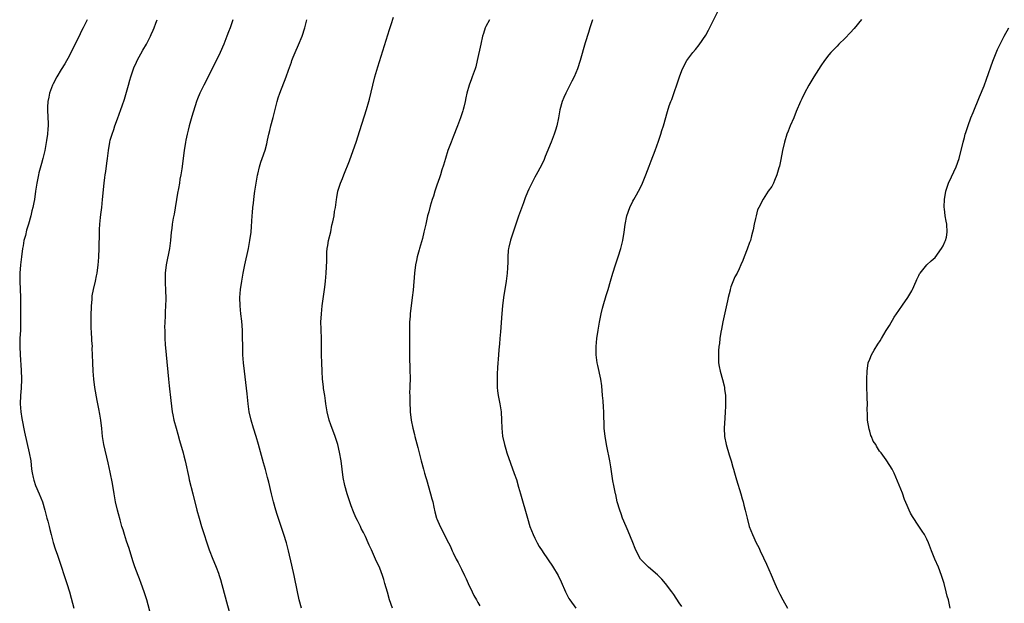
# Model space of a CAD drawing. Units: inches. Extents: x 2628000 to 2631000, y 1434000 to 1437000.
# Drawn here: x 2630517 to 2630758, y 1435054 to 1435197 of the extents above; entities that cross this region are included whole.
import ezdxf

# ---------------------------------------------------------------- set-up
doc = ezdxf.new("R2010")
doc.units = ezdxf.units.IN
doc.header["$MEASUREMENT"] = 0
doc.layers.add('LD26281434_10ft', color=91, linetype='Continuous')

msp = doc.modelspace()

# ---------------------------------------------------------------- linework, layer by layer
at = {"layer": 'LD26281434_10ft'}
for points, elevation in [([(2630679, 1435053.35), (2630678.32, 1435054.32), (2630677, 1435056.32), (2630676.52, 1435057), (2630675.01, 1435059.01), (2630674.07, 1435060.07), (2630673, 1435061.1), (2630670.78, 1435063), (2630669, 1435064.84), (2630668.87, 1435065), (2630667.79, 1435067), (2630667.58, 1435067.58), (2630666.98, 1435069.02), (2630665.85, 1435071.85), (2630665.31, 1435073), (2630664.48, 1435075), (2630664.1, 1435076.1), (2630663.76, 1435077), (2630663.17, 1435079), (2630662.78, 1435080.78), (2630662.71, 1435081), (2630662.33, 1435083), (2630662.12, 1435084.12), (2630661.57, 1435087.57), (2630661.33, 1435089), (2630660.62, 1435092.62), (2630660.18, 1435095), (2630659.96, 1435097), (2630659.88, 1435101), (2630659.79, 1435102.21), (2630659.7, 1435103.7), (2630659.57, 1435105), (2630659.37, 1435107.37), (2630659.15, 1435109), (2630658.39, 1435112.39), (2630658.23, 1435113), (2630657.99, 1435115), (2630657.99, 1435115.99), (2630658.03, 1435117), (2630658.2, 1435119), (2630658.47, 1435121), (2630658.82, 1435123), (2630659.22, 1435125), (2630659.58, 1435126.42), (2630659.71, 1435127), (2630660.47, 1435129.53), (2630660.93, 1435131), (2630661.48, 1435133), (2630662.05, 1435135), (2630662.7, 1435137), (2630663.4, 1435139), (2630664.04, 1435141), (2630664.52, 1435143), (2630664.84, 1435145), (2630665.1, 1435146.9), (2630665.55, 1435149), (2630666.26, 1435151), (2630667, 1435152.56), (2630667.24, 1435153), (2630667.88, 1435154.12), (2630668.34, 1435155), (2630669, 1435156.28), (2630669.33, 1435157), (2630670.16, 1435159), (2630671, 1435161.16), (2630671.5, 1435162.5), (2630672.48, 1435165), (2630673.3, 1435167.3), (2630673.87, 1435169), (2630674.12, 1435169.88), (2630674.49, 1435171), (2630675.47, 1435174.53), (2630675.9, 1435175.9), (2630676.28, 1435177), (2630676.5, 1435177.5), (2630678.4, 1435183), (2630679, 1435184.59), (2630679.17, 1435185), (2630680.24, 1435187), (2630681.68, 1435189), (2630682.3, 1435189.7), (2630683.19, 1435190.81), (2630684.82, 1435193.18), (2630685.55, 1435194.45), (2630687.8, 1435199)], 10880), ([(2630533.32, 1435197), (2630532.35, 1435195), (2630531.87, 1435194.13), (2630531.36, 1435193), (2630531, 1435192.26), (2630529, 1435188.28), (2630527.84, 1435186.16), (2630527, 1435184.82), (2630525.9, 1435183), (2630525, 1435181.32), (2630524.84, 1435181), (2630524.11, 1435179), (2630523.94, 1435178.06), (2630523.69, 1435177), (2630523.61, 1435175.61), (2630523.6, 1435175), (2630523.74, 1435173), (2630523.8, 1435171.8), (2630523.81, 1435171), (2630523.74, 1435170.26), (2630523.65, 1435169), (2630523.4, 1435167.4), (2630522.95, 1435165), (2630522.49, 1435163), (2630522.18, 1435161.82), (2630521.53, 1435159.53), (2630521.4, 1435159), (2630521.34, 1435158.66), (2630520.99, 1435157), (2630520.71, 1435155), (2630520.41, 1435153), (2630520.27, 1435152.27), (2630520, 1435151), (2630519.77, 1435150.23), (2630519.51, 1435149), (2630519, 1435147), (2630518.52, 1435145.48), (2630518.22, 1435144.22), (2630517.87, 1435143), (2630517.64, 1435141.64), (2630517.51, 1435141), (2630517.25, 1435139), (2630517.04, 1435137), (2630516.87, 1435135), (2630516.82, 1435133), (2630517.01, 1435129), (2630517.05, 1435127), (2630517.03, 1435123), (2630517, 1435121.73), (2630516.98, 1435120.98), (2630516.88, 1435119), (2630516.83, 1435117), (2630516.9, 1435115), (2630517.2, 1435111.2), (2630517.25, 1435109), (2630517.16, 1435106.84), (2630517.01, 1435105), (2630516.95, 1435103), (2630517.11, 1435101), (2630517.38, 1435099.38), (2630518.04, 1435096.04), (2630519.17, 1435091), (2630519.51, 1435089), (2630519.75, 1435087), (2630519.89, 1435086.11), (2630520.09, 1435085), (2630520.32, 1435084.32), (2630520.72, 1435083), (2630521.58, 1435081), (2630522.38, 1435079), (2630522.99, 1435077), (2630523.49, 1435075), (2630523.69, 1435074.31), (2630524.03, 1435073), (2630524.21, 1435072.21), (2630524.57, 1435071), (2630525.05, 1435069.05), (2630525.49, 1435067.49), (2630526.06, 1435065.94), (2630527, 1435063.26), (2630527.69, 1435061), (2630528.02, 1435060.02), (2630528.34, 1435059), (2630529.03, 1435057), (2630529.45, 1435055.45), (2630530.06, 1435053)], 10810), ([(2630549, 1435051), (2630547.95, 1435055), (2630547.34, 1435057), (2630546.6, 1435059), (2630546.14, 1435060.14), (2630545.81, 1435061), (2630545.06, 1435063.06), (2630544.56, 1435064.56), (2630543.61, 1435067.61), (2630543, 1435069.41), (2630542.48, 1435071), (2630542.14, 1435072.14), (2630541.86, 1435073), (2630541.4, 1435074.6), (2630541, 1435076.04), (2630540.76, 1435077), (2630540.31, 1435079), (2630539.95, 1435081), (2630539.52, 1435083.52), (2630539, 1435086.23), (2630538.52, 1435088.52), (2630537.44, 1435093), (2630537.1, 1435095), (2630536.92, 1435096.92), (2630536.7, 1435099), (2630536.46, 1435100.46), (2630536.2, 1435101.8), (2630535.95, 1435103), (2630535.77, 1435103.77), (2630535.21, 1435107), (2630534.96, 1435109), (2630534.81, 1435111), (2630534.72, 1435113), (2630534.67, 1435115), (2630534.61, 1435116.61), (2630534.62, 1435117), (2630534.49, 1435118.49), (2630534.49, 1435119), (2630534.37, 1435120.37), (2630534.35, 1435121.65), (2630534.31, 1435123), (2630534.34, 1435125), (2630534.41, 1435126.41), (2630534.41, 1435127), (2630534.55, 1435128.55), (2630534.57, 1435129), (2630534.61, 1435129.39), (2630534.91, 1435131), (2630535.38, 1435133), (2630535.67, 1435134.33), (2630535.8, 1435135), (2630536.08, 1435137), (2630536.15, 1435137.85), (2630536.22, 1435139), (2630536.28, 1435141), (2630536.33, 1435145), (2630536.37, 1435145.63), (2630536.44, 1435147), (2630536.6, 1435148.6), (2630536.7, 1435149.3), (2630536.91, 1435151), (2630537.12, 1435153), (2630537.49, 1435157), (2630537.65, 1435158.35), (2630537.74, 1435159), (2630537.88, 1435159.88), (2630538.13, 1435161.87), (2630538.31, 1435163), (2630538.56, 1435165), (2630538.88, 1435167), (2630539, 1435167.5), (2630539.44, 1435169), (2630539.86, 1435170.14), (2630540.14, 1435171), (2630540.78, 1435172.78), (2630541.61, 1435175), (2630541.91, 1435175.91), (2630542.47, 1435177.53), (2630543.44, 1435181), (2630543.81, 1435182.19), (2630544.02, 1435183), (2630544.77, 1435185.23), (2630545.39, 1435186.61), (2630545.59, 1435187), (2630547, 1435189.53), (2630547.86, 1435191), (2630548.85, 1435193), (2630549, 1435193.35), (2630549.53, 1435194.47), (2630549.75, 1435195), (2630550.19, 1435196.19), (2630550.51, 1435197)], 10820), ([(2630569.01, 1435197), (2630568.33, 1435195), (2630567.96, 1435194.04), (2630567.59, 1435193), (2630566.8, 1435191), (2630565.92, 1435189), (2630565, 1435187.07), (2630561.88, 1435181), (2630560.91, 1435179), (2630560.39, 1435177.61), (2630560.14, 1435177), (2630559, 1435173.32), (2630558.33, 1435171), (2630558.07, 1435169.93), (2630557.82, 1435169), (2630557.49, 1435167.49), (2630557.4, 1435167), (2630557.08, 1435165), (2630556.49, 1435160.49), (2630556.26, 1435159), (2630556.05, 1435157.94), (2630555.93, 1435157), (2630555.73, 1435155.72), (2630555.47, 1435154.53), (2630554.62, 1435149.38), (2630554.41, 1435148.41), (2630554.19, 1435147), (2630554.07, 1435145.93), (2630553.95, 1435145), (2630553.75, 1435143), (2630553.47, 1435141), (2630552.67, 1435137), (2630552.48, 1435135), (2630552.47, 1435132.47), (2630552.52, 1435131), (2630552.58, 1435128.58), (2630552.55, 1435127), (2630552.47, 1435125.53), (2630552.47, 1435124.47), (2630552.38, 1435123), (2630552.32, 1435121.68), (2630552.33, 1435121), (2630552.37, 1435120.37), (2630552.39, 1435119), (2630552.48, 1435117.52), (2630552.72, 1435115), (2630553.24, 1435109), (2630553.4, 1435107.4), (2630553.82, 1435103.82), (2630554.18, 1435101), (2630554.33, 1435100.33), (2630554.58, 1435099), (2630555.13, 1435097), (2630555.58, 1435095.58), (2630555.98, 1435094.02), (2630556.82, 1435091), (2630557, 1435090.29), (2630557.37, 1435089), (2630558.21, 1435085), (2630558.36, 1435084.36), (2630559.25, 1435081), (2630560.21, 1435077), (2630560.74, 1435075), (2630561.33, 1435073), (2630563.24, 1435067.24), (2630564.1, 1435065), (2630564.38, 1435064.38), (2630564.94, 1435063), (2630565.53, 1435061.53), (2630565.71, 1435061), (2630566.03, 1435060.03), (2630567.5, 1435054.5), (2630568.16, 1435052.16)], 10830), ([(2630585.81, 1435053), (2630585.24, 1435055), (2630584.17, 1435060.17), (2630584.03, 1435061), (2630583.49, 1435063.49), (2630582.66, 1435067), (2630582.14, 1435069), (2630581.53, 1435071), (2630579.89, 1435075.89), (2630579.54, 1435077), (2630578.97, 1435079), (2630578.48, 1435081), (2630577.83, 1435083.83), (2630577.54, 1435085), (2630577, 1435086.94), (2630576.53, 1435088.53), (2630575.3, 1435093), (2630574.71, 1435095), (2630574.09, 1435097), (2630573.51, 1435099), (2630573.06, 1435101), (2630572.79, 1435103), (2630572.62, 1435104.62), (2630572.54, 1435105.46), (2630572.19, 1435108.19), (2630571.87, 1435111), (2630571.66, 1435113), (2630571.5, 1435115), (2630571.48, 1435115.48), (2630571.43, 1435117), (2630571.4, 1435119.4), (2630571.35, 1435121), (2630571.19, 1435123.19), (2630571, 1435125), (2630570.82, 1435127), (2630570.77, 1435129), (2630570.92, 1435131), (2630571.22, 1435133), (2630571.58, 1435135), (2630571.98, 1435137), (2630572.84, 1435141), (2630573.22, 1435143), (2630573.47, 1435145), (2630573.57, 1435146.43), (2630573.68, 1435147.68), (2630573.76, 1435149), (2630573.85, 1435149.85), (2630573.94, 1435151), (2630574.07, 1435152.07), (2630574.21, 1435153.79), (2630574.37, 1435155), (2630574.7, 1435157), (2630575.08, 1435158.92), (2630575.16, 1435159.16), (2630575.59, 1435161), (2630575.88, 1435162.12), (2630576.2, 1435163), (2630576.9, 1435165.1), (2630577.34, 1435166.66), (2630577.52, 1435167.52), (2630577.87, 1435169), (2630578.11, 1435169.89), (2630578.35, 1435171), (2630578.91, 1435173.09), (2630579.88, 1435177), (2630580.14, 1435177.86), (2630580.5, 1435179), (2630582.06, 1435183), (2630582.65, 1435184.65), (2630583.4, 1435186.6), (2630583.51, 1435187), (2630583.83, 1435187.83), (2630584.31, 1435189), (2630585.14, 1435190.86), (2630586, 1435193), (2630586.64, 1435195), (2630587.17, 1435197)], 10840), ([(2630608.14, 1435053), (2630607.42, 1435055), (2630606.86, 1435056.86), (2630606.27, 1435059), (2630605.98, 1435059.98), (2630605.65, 1435061), (2630605, 1435062.78), (2630603.98, 1435065), (2630603, 1435067.22), (2630602.43, 1435068.43), (2630602.18, 1435069), (2630601.49, 1435070.51), (2630601, 1435071.51), (2630600.48, 1435072.48), (2630600.25, 1435073), (2630599.53, 1435074.47), (2630599.17, 1435075.17), (2630598.57, 1435076.57), (2630598.03, 1435078.03), (2630597.04, 1435081), (2630596.48, 1435083), (2630596.06, 1435085), (2630595.79, 1435087), (2630595.55, 1435089), (2630595.18, 1435091.18), (2630594.72, 1435093), (2630594.06, 1435095), (2630593, 1435097.85), (2630592.63, 1435099), (2630592.15, 1435101), (2630591.96, 1435102.04), (2630591.82, 1435103), (2630591.74, 1435103.74), (2630591.52, 1435105), (2630591.26, 1435106.74), (2630591.19, 1435107.19), (2630591, 1435109), (2630590.87, 1435111), (2630590.78, 1435113), (2630590.74, 1435115), (2630590.7, 1435118.7), (2630590.62, 1435121.38), (2630590.61, 1435123), (2630590.71, 1435125), (2630590.92, 1435127), (2630591.52, 1435131.52), (2630591.68, 1435133), (2630591.88, 1435135), (2630592.03, 1435137.97), (2630592.02, 1435139), (2630592.07, 1435140.07), (2630592.14, 1435141), (2630592.26, 1435141.74), (2630592.49, 1435143), (2630593, 1435145.11), (2630593.29, 1435146.71), (2630593.52, 1435147.52), (2630593.8, 1435149), (2630593.93, 1435150.07), (2630594.15, 1435151), (2630594.34, 1435152.34), (2630594.4, 1435153), (2630594.48, 1435153.52), (2630594.77, 1435155), (2630595.41, 1435157), (2630595.89, 1435158.11), (2630596.21, 1435159), (2630597.56, 1435162.44), (2630598.49, 1435165), (2630599.19, 1435167), (2630600.14, 1435169.86), (2630601.79, 1435175), (2630602.34, 1435177), (2630602.47, 1435177.53), (2630603.28, 1435181), (2630603.83, 1435183), (2630604.55, 1435185.45), (2630607.38, 1435194.62), (2630607.8, 1435195.8), (2630608.38, 1435197.62)], 10850), ([(2630631.84, 1435197), (2630631, 1435195.33), (2630630.85, 1435195), (2630630.38, 1435193.62), (2630630.2, 1435193), (2630629.72, 1435191), (2630628.87, 1435187), (2630628.5, 1435185.5), (2630628.34, 1435185), (2630627.66, 1435183), (2630627.47, 1435182.53), (2630626.93, 1435181), (2630626.36, 1435179), (2630626.09, 1435177.91), (2630625.91, 1435177), (2630625.57, 1435175.57), (2630625.42, 1435175), (2630625.31, 1435174.69), (2630624.79, 1435173), (2630624.06, 1435171), (2630623, 1435168.33), (2630622.45, 1435167), (2630621.7, 1435165), (2630621.07, 1435163.07), (2630620.61, 1435161.39), (2630620.23, 1435160.23), (2630619.88, 1435159), (2630619.67, 1435158.33), (2630619, 1435156.48), (2630618.51, 1435155), (2630618.16, 1435153.84), (2630617.87, 1435153), (2630617.38, 1435151.38), (2630617, 1435149.95), (2630616.73, 1435149), (2630616.27, 1435147), (2630616.01, 1435145.99), (2630615.82, 1435145), (2630615.43, 1435143.43), (2630614.73, 1435141), (2630614.64, 1435140.64), (2630614.19, 1435139), (2630613.97, 1435138.03), (2630613.78, 1435137), (2630613.53, 1435135), (2630613.16, 1435130.84), (2630612.96, 1435129), (2630612.46, 1435125), (2630612.41, 1435124.41), (2630612.31, 1435123), (2630612.29, 1435121), (2630612.31, 1435119), (2630612.29, 1435115), (2630612.32, 1435113.68), (2630612.33, 1435112.33), (2630612.4, 1435111), (2630612.45, 1435109.55), (2630612.38, 1435107), (2630612.31, 1435105.69), (2630612.33, 1435105), (2630612.38, 1435104.38), (2630612.35, 1435103), (2630612.41, 1435101.59), (2630612.46, 1435101), (2630612.7, 1435099), (2630613.08, 1435097), (2630613.47, 1435095.47), (2630613.57, 1435095), (2630614.3, 1435092.3), (2630615.16, 1435089), (2630615.69, 1435087), (2630615.96, 1435086.04), (2630616.27, 1435085), (2630616.45, 1435084.45), (2630617.46, 1435081), (2630617.76, 1435079.76), (2630617.98, 1435079), (2630618.27, 1435077.73), (2630618.53, 1435076.53), (2630618.93, 1435075), (2630619, 1435074.81), (2630619.76, 1435073), (2630621, 1435070.64), (2630621.55, 1435069.55), (2630621.8, 1435069), (2630622.21, 1435068.21), (2630622.76, 1435067), (2630623, 1435066.55), (2630623.73, 1435065), (2630624.18, 1435064.18), (2630624.76, 1435063), (2630625, 1435062.54), (2630625.72, 1435061), (2630626.16, 1435060.16), (2630626.65, 1435059), (2630627.61, 1435057), (2630628.08, 1435056.08), (2630628.66, 1435055), (2630629, 1435054.4), (2630629.52, 1435053.52)], 10860), ([(2630657.11, 1435197), (2630656.41, 1435195), (2630656.1, 1435193.9), (2630655.31, 1435191.31), (2630654.07, 1435187), (2630653.41, 1435185), (2630652.58, 1435183), (2630652.06, 1435181.94), (2630650.56, 1435179), (2630650.06, 1435177.94), (2630649.68, 1435177), (2630649.09, 1435174.91), (2630648.75, 1435173), (2630648.33, 1435171), (2630648.03, 1435169.97), (2630647.72, 1435169), (2630647, 1435167.04), (2630645.53, 1435163.53), (2630645.23, 1435162.77), (2630644.61, 1435161.39), (2630643.3, 1435159), (2630643, 1435158.48), (2630642.49, 1435157.51), (2630641.53, 1435155.53), (2630641.17, 1435154.83), (2630640.59, 1435153.41), (2630640.19, 1435152.19), (2630639, 1435148.88), (2630638.35, 1435147), (2630638.02, 1435145.98), (2630637.66, 1435145), (2630637.01, 1435143.01), (2630636.65, 1435141.35), (2630636.55, 1435141), (2630636.48, 1435140.48), (2630636.34, 1435139), (2630636.34, 1435137.66), (2630636.26, 1435136.26), (2630636.22, 1435135), (2630635.99, 1435133), (2630635.31, 1435129), (2630635.07, 1435127), (2630634.91, 1435125.09), (2630634.58, 1435120.58), (2630634.44, 1435119), (2630634.3, 1435117.7), (2630634.19, 1435116.19), (2630634.07, 1435115), (2630633.86, 1435111.86), (2630633.79, 1435110.21), (2630633.72, 1435109), (2630633.76, 1435107), (2630633.86, 1435106.14), (2630634.02, 1435105), (2630634.19, 1435104.19), (2630634.41, 1435103), (2630634.7, 1435101), (2630634.83, 1435099), (2630634.9, 1435097), (2630635.09, 1435095.09), (2630635.53, 1435093), (2630635.87, 1435091.87), (2630636.15, 1435091), (2630637.95, 1435085.95), (2630638.45, 1435084.45), (2630639, 1435082.6), (2630639.46, 1435081), (2630641.15, 1435075), (2630641.79, 1435073), (2630642.57, 1435071), (2630643, 1435070.11), (2630643.57, 1435069), (2630644.08, 1435068.08), (2630644.75, 1435067), (2630645, 1435066.6), (2630647.28, 1435063.28), (2630648.67, 1435061), (2630649.44, 1435059.44), (2630650.47, 1435057), (2630650.64, 1435056.64), (2630651.33, 1435055.33), (2630651.54, 1435055), (2630653, 1435052.97)], 10870), ([(2630722.97, 1435197.03), (2630721.16, 1435194.84), (2630720.24, 1435193.76), (2630719, 1435192.45), (2630717.47, 1435191), (2630717, 1435190.53), (2630715.51, 1435189), (2630715, 1435188.43), (2630713.92, 1435187), (2630713, 1435185.7), (2630711.33, 1435183), (2630710.11, 1435181), (2630709.01, 1435178.99), (2630708.36, 1435177.64), (2630708.08, 1435177), (2630707, 1435174.5), (2630706.39, 1435173), (2630705.53, 1435171), (2630705, 1435169.72), (2630704.72, 1435169), (2630704.09, 1435167), (2630703.61, 1435165), (2630703.21, 1435162.79), (2630702.87, 1435161.13), (2630702.74, 1435160.74), (2630702.25, 1435159), (2630701.64, 1435157.64), (2630701.39, 1435157), (2630701, 1435156.21), (2630700.14, 1435155), (2630698.88, 1435153.12), (2630697.81, 1435151), (2630697.55, 1435150.45), (2630697.15, 1435149), (2630697, 1435148.37), (2630696.73, 1435147), (2630696.42, 1435145.58), (2630696.32, 1435145), (2630696.08, 1435144.08), (2630695.76, 1435143), (2630695.56, 1435142.44), (2630695, 1435140.83), (2630694.26, 1435139), (2630693.96, 1435138.04), (2630693.45, 1435137), (2630693, 1435136.01), (2630692.51, 1435135), (2630691.96, 1435134.04), (2630691, 1435131.61), (2630690.83, 1435131), (2630690.78, 1435130.78), (2630690.33, 1435129), (2630690.16, 1435128.16), (2630689.06, 1435123.06), (2630688.7, 1435121.3), (2630688.54, 1435120.54), (2630688.3, 1435119), (2630688.22, 1435117.78), (2630688.08, 1435117), (2630687.96, 1435115.96), (2630687.94, 1435115), (2630687.98, 1435114.02), (2630687.98, 1435113), (2630688.14, 1435112.14), (2630688.37, 1435111), (2630688.97, 1435108.97), (2630689.37, 1435107.37), (2630689.42, 1435107), (2630689.43, 1435106.57), (2630689.64, 1435105), (2630689.71, 1435103.71), (2630689.7, 1435103), (2630689.66, 1435102.34), (2630689.63, 1435101), (2630689.51, 1435099.51), (2630689.38, 1435097), (2630689.47, 1435095), (2630689.82, 1435093), (2630690.54, 1435090.54), (2630691.05, 1435089), (2630691.46, 1435087.46), (2630691.62, 1435087), (2630691.88, 1435086.12), (2630692.36, 1435084.36), (2630693.42, 1435081), (2630693.76, 1435079.76), (2630694, 1435079), (2630694.18, 1435078.18), (2630694.5, 1435077), (2630694.95, 1435075), (2630695.47, 1435073), (2630696.25, 1435071), (2630697.21, 1435069), (2630697.81, 1435067.81), (2630698.18, 1435067), (2630699, 1435065.33), (2630699.75, 1435063.75), (2630700.82, 1435061.18), (2630701.55, 1435059.55), (2630701.75, 1435059), (2630702.41, 1435057.59), (2630703, 1435056.4), (2630703.73, 1435055), (2630704.84, 1435053)], 10890), ([(2630744.7, 1435053), (2630744.26, 1435055), (2630743.96, 1435055.96), (2630743.73, 1435057), (2630743.21, 1435059), (2630742.6, 1435061), (2630741.81, 1435063), (2630740.95, 1435064.95), (2630740.11, 1435067), (2630739.36, 1435069), (2630739, 1435069.85), (2630738.38, 1435071), (2630737.85, 1435071.85), (2630737, 1435073.04), (2630735.44, 1435075.44), (2630735, 1435076.26), (2630734.64, 1435077), (2630734.13, 1435078.13), (2630733.55, 1435079.55), (2630733, 1435081.13), (2630731, 1435086.03), (2630730.46, 1435087), (2630729.91, 1435087.91), (2630729, 1435089.29), (2630727.76, 1435091), (2630727.41, 1435091.41), (2630726.65, 1435092.65), (2630726.47, 1435093), (2630725.87, 1435093.87), (2630725.43, 1435095), (2630725.28, 1435095.28), (2630725, 1435096.28), (2630724.82, 1435096.82), (2630724.48, 1435099), (2630724.47, 1435100.47), (2630724.4, 1435101.6), (2630724.44, 1435103), (2630724.41, 1435104.4), (2630724.36, 1435105), (2630724.29, 1435107), (2630724.3, 1435109), (2630724.36, 1435111), (2630724.65, 1435113), (2630725, 1435113.91), (2630725.46, 1435115), (2630726.1, 1435116.1), (2630727, 1435117.6), (2630727.57, 1435118.43), (2630727.89, 1435119), (2630729, 1435120.93), (2630729.81, 1435122.19), (2630731, 1435124.2), (2630732.13, 1435125.87), (2630733, 1435127.12), (2630734.35, 1435129), (2630734.6, 1435129.4), (2630735.32, 1435130.68), (2630735.48, 1435131), (2630736.38, 1435133), (2630736.56, 1435133.44), (2630737, 1435134.4), (2630737.21, 1435134.79), (2630737.36, 1435135), (2630738.99, 1435137.01), (2630740.01, 1435137.99), (2630741, 1435138.83), (2630742.59, 1435141), (2630743, 1435141.69), (2630743.39, 1435142.61), (2630743.58, 1435143), (2630743.76, 1435143.76), (2630744, 1435145), (2630743.85, 1435147), (2630743.69, 1435147.69), (2630743.47, 1435149), (2630743.3, 1435150.7), (2630743.25, 1435151), (2630743.24, 1435151.24), (2630743.3, 1435153), (2630743.62, 1435155), (2630744.27, 1435157), (2630745, 1435158.56), (2630746.18, 1435161), (2630746.88, 1435163), (2630747.87, 1435167), (2630748.17, 1435168.17), (2630748.41, 1435169), (2630748.57, 1435169.43), (2630749.07, 1435171.07), (2630749.79, 1435173), (2630750.3, 1435174.3), (2630751.89, 1435178.11), (2630753, 1435180.85), (2630753.58, 1435182.42), (2630755.13, 1435186.87), (2630756.29, 1435189.71), (2630757, 1435191.17), (2630757.95, 1435193), (2630759.03, 1435195)], 10900)]:
    msp.add_lwpolyline(points, dxfattribs=dict(at, elevation=elevation))

doc.saveas('drawing.dxf')
